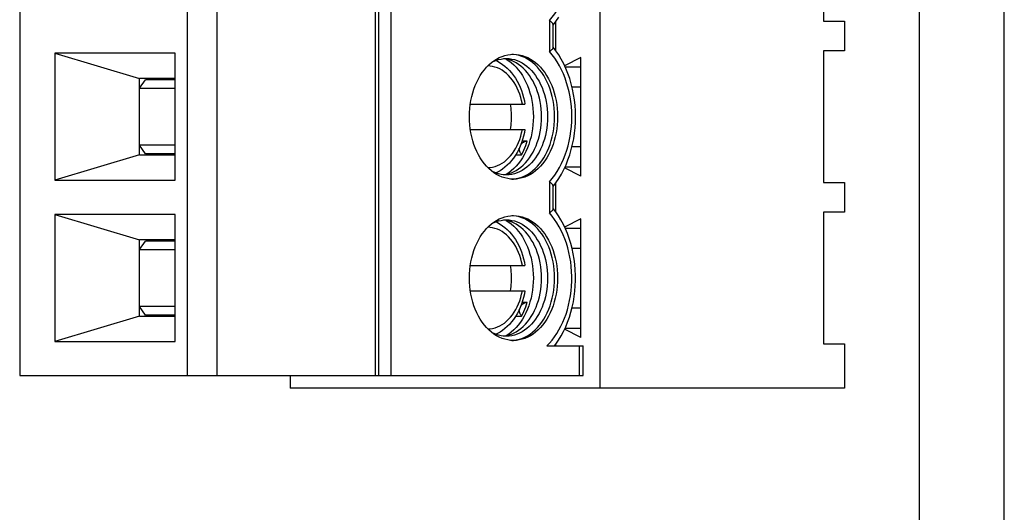
# Model space of a CAD drawing. Units: millimetres. Extents: x 0 to 841, y 0 to 594.
# Drawn here: x 456 to 468, y 128 to 134 of the extents above; entities that cross this region are included whole.
import ezdxf

# ---------------------------------------------------------------- set-up
doc = ezdxf.new("R2010")
doc.units = ezdxf.units.MM
doc.header["$LTSCALE"] = 46.255
doc.layers.add('GEOM_FEAT', color=7, linetype='CONTINUOUS')

msp = doc.modelspace()

# ---------------------------------------------------------------- linework, layer by layer
at = {"layer": 'GEOM_FEAT', "color": 3, "linetype": 'Continuous'}
for p, q in [((466.8825, 108.1788), (466.8825, 224.1788)), ((467.8825, 107.4288), (467.8825, 224.1788))]:
    msp.add_line(p, q, dxfattribs=at)
at = {"layer": 'GEOM_FEAT', "color": 7, "linetype": 'Continuous'}
for p, q in [((463.1093, 129.6238), (463.1093, 139.8438)), ((456.2503, 139.6938), (456.2503, 129.7738)), ((458.2302, 139.6938), (458.2302, 129.7738)), ((458.5838, 129.7738), (458.5838, 139.6938)), ((460.449, 139.6938), (460.449, 129.7738)), ((460.493, 129.7738), (460.493, 139.6938)), ((460.6344, 139.6938), (460.6344, 129.7738)), ((465.7468, 135.5113), (465.7468, 133.9563)), ((462.5082, 133.9652), (462.5082, 133.5973)), ((462.5521, 133.6474), (462.5521, 133.9151)), ((462.5791, 133.946), (462.5791, 133.6166)), ((465.7468, 133.9563), (465.995, 133.9563)), ((465.995, 133.9563), (465.995, 133.6063)), ((456.6649, 133.5788), (456.6649, 132.0788)), ((456.6649, 133.5788), (457.6645, 133.2788)), ((458.0888, 133.5788), (456.6649, 133.5788)), ((458.0888, 132.0788), (458.0888, 133.5788)), ((462.0827, 133.5647), (462.0662, 133.5655)), ((462.1167, 133.56), (462.0827, 133.5647)), ((462.5856, 133.6079), (462.5521, 133.6521)), ((465.7468, 133.6063), (465.7468, 132.0513)), ((465.995, 133.6063), (465.7468, 133.6063)), ((461.9927, 133.5104), (461.9646, 133.5143)), ((462.0241, 133.5031), (461.9927, 133.5104)), ((462.8795, 133.5288), (462.6883, 133.4304)), ((462.8795, 132.1288), (462.8795, 133.5288)), ((462.6933, 133.4196), (462.8795, 133.4196)), ((457.6645, 132.3788), (457.6645, 133.2788)), ((458.0888, 133.2788), (457.6645, 133.2788)), ((457.6645, 133.1663), (457.7352, 133.2663)), ((458.0888, 133.2663), (457.7352, 133.2663)), ((457.6645, 133.1663), (458.0888, 133.1663)), ((462.8795, 133.1786), (462.7759, 133.1786)), ((461.5735, 132.9788), (462.2197, 132.9788)), ((461.5735, 132.6788), (462.2197, 132.6788)), ((457.7352, 132.3913), (457.6645, 132.4913)), ((458.0888, 132.4913), (457.6645, 132.4913)), ((462.1871, 132.5454), (462.2472, 132.5454)), ((457.6645, 132.3788), (456.6649, 132.0788)), ((457.6645, 132.3788), (458.0888, 132.3788)), ((458.0888, 132.3913), (457.7352, 132.3913)), ((462.1113, 132.3808), (462.18, 132.3808)), ((462.7758, 132.4786), (462.8795, 132.4786)), ((461.9646, 132.1432), (461.9927, 132.1472)), ((461.9999, 132.1413), (461.9681, 132.1427)), ((462.8795, 132.1288), (462.6882, 132.2269)), ((462.6931, 132.2376), (462.8795, 132.2376)), ((456.6649, 132.0788), (458.0888, 132.0788)), ((462.0664, 132.0921), (462.0827, 132.0929)), ((462.5082, 132.0602), (462.5082, 131.6923)), ((462.5791, 132.041), (462.5791, 131.7117)), ((465.7468, 132.0513), (465.995, 132.0513)), ((465.995, 132.0513), (465.995, 131.7013)), ((462.5521, 131.7424), (462.5521, 132.0101)), ((462.5833, 131.7061), (462.5521, 131.7471)), ((465.7468, 131.7013), (465.7468, 130.1463)), ((465.995, 131.7013), (465.7468, 131.7013)), ((456.6649, 131.6738), (456.6649, 130.1738)), ((456.6649, 131.6738), (457.6645, 131.3738)), ((458.0888, 131.6738), (456.6649, 131.6738)), ((458.0888, 130.1738), (458.0888, 131.6738)), ((461.9927, 131.6054), (461.9646, 131.6093)), ((462.0241, 131.5981), (461.9927, 131.6054)), ((462.0827, 131.6597), (462.0662, 131.6605)), ((462.1167, 131.655), (462.0827, 131.6597)), ((462.8795, 131.6238), (462.6883, 131.5254)), ((462.8795, 130.2238), (462.8795, 131.6238)), ((462.6934, 131.5146), (462.8795, 131.5146)), ((457.6645, 130.4738), (457.6645, 131.3738)), ((458.0888, 131.3738), (457.6645, 131.3738)), ((457.6645, 131.2613), (457.7352, 131.3613)), ((458.0888, 131.3613), (457.7352, 131.3613)), ((457.6645, 131.2613), (458.0888, 131.2613)), ((462.8795, 131.2736), (462.7762, 131.2736)), ((461.5735, 131.0738), (462.2197, 131.0738)), ((461.5735, 130.7738), (462.2197, 130.7738)), ((462.1871, 130.6404), (462.2472, 130.6404)), ((457.7352, 130.4863), (457.6645, 130.5863)), ((458.0888, 130.5863), (457.6645, 130.5863)), ((462.776, 130.5736), (462.8795, 130.5736)), ((457.6645, 130.4738), (456.6649, 130.1738)), ((457.6645, 130.4738), (458.0888, 130.4738)), ((458.0888, 130.4863), (457.7352, 130.4863)), ((462.1113, 130.4758), (462.18, 130.4758)), ((462.8795, 130.2238), (462.6882, 130.3219)), ((462.6932, 130.3326), (462.8795, 130.3326)), ((456.6649, 130.1738), (458.0888, 130.1738)), ((461.9646, 130.2382), (461.9927, 130.2422)), ((461.9999, 130.2363), (461.9681, 130.2377)), ((462.0664, 130.1871), (462.0827, 130.1879)), ((462.478, 130.1238), (462.9057, 130.1238)), ((462.5791, 130.1356), (462.5791, 130.1238)), ((462.8618, 130.1238), (462.8618, 129.7738)), ((462.9057, 129.7738), (462.9057, 130.1238)), ((465.7468, 130.1463), (465.995, 130.1463)), ((465.995, 130.1463), (465.995, 129.6238)), ((456.2503, 129.7738), (462.9057, 129.7738)), ((459.445, 129.7738), (459.445, 129.6238)), ((465.995, 129.6238), (459.445, 129.6238))]:
    msp.add_line(p, q, dxfattribs=at)
for points in [[(462.5082, 133.9652), (462.5407, 134.0034), (462.5713, 134.0441), (462.6002, 134.0875), (462.6271, 134.1333), (462.652, 134.1813), (462.6748, 134.2314), (462.6954, 134.2833), (462.7137, 134.3371)], [(462.5521, 133.9104), (462.5858, 133.9549), (462.6189, 134.0042)], [(462.5521, 133.9151), (462.5518, 133.9185), (462.5503, 133.9233), (462.5476, 133.9285), (462.544, 133.9338), (462.5393, 133.9393), (462.5334, 133.9453), (462.5262, 133.9516), (462.5178, 133.9583), (462.5082, 133.9652)], [(461.8231, 133.4674), (461.8532, 133.4901), (461.8843, 133.5101), (461.9163, 133.5271), (461.9491, 133.5412), (461.9824, 133.5522), (462.0161, 133.56), (462.0502, 133.5647), (462.0839, 133.5663)], [(462.0839, 133.5663), (462.1184, 133.5647), (462.1524, 133.5599), (462.186, 133.552), (462.2192, 133.541), (462.2519, 133.527), (462.2838, 133.51), (462.3148, 133.4901), (462.3448, 133.4674), (462.3737, 133.442), (462.4013, 133.4139), (462.4276, 133.3834), (462.4525, 133.3505), (462.4758, 133.3154), (462.4975, 133.2781), (462.5173, 133.2389), (462.5354, 133.198), (462.5515, 133.1555), (462.5656, 133.1116), (462.5776, 133.0664), (462.5876, 133.0201), (462.5954, 132.973), (462.601, 132.9252), (462.6043, 132.8772), (462.6054, 132.8288)], [(462.5701, 132.8288), (462.569, 132.877), (462.5656, 132.925), (462.5601, 132.9727), (462.5523, 133.0197), (462.5424, 133.0658), (462.5304, 133.111), (462.5163, 133.155), (462.5002, 133.1975), (462.4822, 133.2385), (462.4623, 133.2777), (462.4407, 133.315), (462.4173, 133.3503), (462.3924, 133.3833), (462.366, 133.4139), (462.3383, 133.442), (462.3093, 133.4675), (462.2792, 133.4902), (462.2482, 133.5101), (462.2162, 133.5271), (462.1836, 133.5411), (462.1503, 133.5521), (462.1167, 133.56)], [(462.5521, 133.6474), (462.5518, 133.6441), (462.5503, 133.6392), (462.5476, 133.634), (462.544, 133.6288), (462.5393, 133.6232), (462.5334, 133.6173), (462.5262, 133.6109), (462.5179, 133.6043), (462.5082, 133.5973)], [(462.7137, 132.4321), (462.7295, 132.4866), (462.7429, 132.5422), (462.7539, 132.5989), (462.7625, 132.6565), (462.7686, 132.7146), (462.7723, 132.7732), (462.7734, 132.832), (462.772, 132.8907), (462.7681, 132.9492), (462.7617, 133.0073), (462.7529, 133.0647), (462.7416, 133.1213), (462.7279, 133.1768), (462.712, 133.231), (462.6937, 133.2838), (462.6732, 133.335), (462.6505, 133.3843), (462.6258, 133.4316), (462.5991, 133.4767), (462.5706, 133.5194), (462.5403, 133.5596), (462.5082, 133.5973)], [(462.5521, 132.0054), (462.5858, 132.0499), (462.6189, 132.0992), (462.6497, 132.1511), (462.6783, 132.2055), (462.7044, 132.2622), (462.7279, 132.3207), (462.7488, 132.3808), (462.7669, 132.4425), (462.7823, 132.5054), (462.795, 132.5693), (462.8048, 132.6339), (462.8118, 132.6993), (462.816, 132.765), (462.8173, 132.8309), (462.8158, 132.8967), (462.8114, 132.9624), (462.8043, 133.0275), (462.7943, 133.092), (462.7816, 133.1556), (462.7661, 133.2182), (462.7479, 133.2795), (462.727, 133.3392), (462.7036, 133.3972), (462.6776, 133.4534), (462.6492, 133.5074), (462.6185, 133.5589), (462.5856, 133.6079)], [(461.5625, 132.8288), (461.5636, 132.8771), (461.5669, 132.925), (461.5725, 132.9727), (461.5802, 133.0197), (461.5902, 133.0659), (461.6022, 133.1111), (461.6162, 133.155), (461.6323, 133.1974), (461.6503, 133.2384), (461.6702, 133.2776), (461.6918, 133.315), (461.7151, 133.3502), (461.74, 133.3832), (461.7664, 133.4138), (461.7941, 133.4419), (461.8231, 133.4674)], [(462.1889, 132.9788), (462.1806, 133.0187), (462.1703, 133.0576), (462.1581, 133.0955), (462.1441, 133.1322), (462.1284, 133.1673), (462.1109, 133.2009), (462.092, 133.2325), (462.0715, 133.2622), (462.0494, 133.29), (462.026, 133.3157), (462.0015, 133.3389), (461.9758, 133.3596), (461.9493, 133.3778), (461.9219, 133.3933), (461.8938, 133.406), (461.8652, 133.416), (461.8362, 133.4231), (461.807, 133.4274), (461.781, 133.4286)], [(461.8296, 133.4723), (461.8437, 133.4798), (461.8741, 133.4928), (461.9051, 133.5031), (461.9365, 133.5104)], [(461.874, 133.4928), (461.895, 133.4831), (461.925, 133.4666), (461.9543, 133.4475), (461.9827, 133.4259), (462.0101, 133.4019), (462.0364, 133.3756), (462.0614, 133.3471), (462.085, 133.3165), (462.1071, 133.2839), (462.1276, 133.2496), (462.1464, 133.2136), (462.1634, 133.1761), (462.1787, 133.1374), (462.192, 133.0975), (462.2035, 133.0567), (462.213, 133.015), (462.2197, 132.9788)], [(461.9365, 133.5104), (461.9681, 133.5148), (461.9999, 133.5163)], [(461.9985, 133.509), (462.0279, 133.4902), (462.058, 133.4675), (462.0869, 133.442), (462.1147, 133.4139), (462.1411, 133.3833), (462.166, 133.3503), (462.1893, 133.315), (462.2109, 133.2777), (462.2308, 133.2385), (462.2488, 133.1975), (462.2649, 133.155), (462.279, 133.111), (462.291, 133.0658), (462.3009, 133.0197), (462.3087, 132.9727), (462.3142, 132.925), (462.3176, 132.877), (462.3187, 132.8288)], [(461.9999, 133.5163), (462.0317, 133.5148), (462.0634, 133.5104), (462.0948, 133.5031), (462.1257, 133.4928), (462.1562, 133.4798), (462.186, 133.4639), (462.2149, 133.4454), (462.243, 133.4242), (462.27, 133.4004), (462.2959, 133.3742), (462.3205, 133.3457), (462.3437, 133.3149), (462.3654, 133.2821), (462.3856, 133.2473), (462.4041, 133.2107), (462.4209, 133.1725), (462.4359, 133.1328), (462.4491, 133.0919), (462.4603, 133.0498), (462.4695, 133.0067), (462.4767, 132.9629), (462.4819, 132.9185), (462.485, 132.8737), (462.4861, 132.8288)], [(462.0594, 133.4912), (462.055, 133.4928), (462.0241, 133.5031)], [(462.4153, 132.8288), (462.4143, 132.8737), (462.4112, 132.9185), (462.406, 132.9629), (462.3988, 133.0067), (462.3895, 133.0498), (462.3783, 133.0919), (462.3652, 133.1328), (462.3502, 133.1725), (462.3334, 133.2107), (462.3149, 133.2473), (462.2947, 133.2821), (462.273, 133.3149), (462.2497, 133.3457), (462.2252, 133.3742), (462.1993, 133.4004), (462.1723, 133.4242), (462.1442, 133.4454), (462.1152, 133.4639), (462.0855, 133.4798), (462.0594, 133.4912)], [(462.061, 132.8288), (462.0606, 132.854), (462.0597, 132.8791), (462.0581, 132.9042), (462.0558, 132.9292), (462.053, 132.9541), (462.0495, 132.9788)], [(461.8531, 132.1675), (461.8231, 132.1902), (461.7942, 132.2156), (461.7665, 132.2436), (461.7402, 132.2741), (461.7154, 132.307), (461.6921, 132.3422), (461.6704, 132.3794), (461.6505, 132.4186), (461.6325, 132.4596), (461.6164, 132.502), (461.6023, 132.5459), (461.5903, 132.5911), (461.5803, 132.6374), (461.5725, 132.6846), (461.5669, 132.7323), (461.5636, 132.7803), (461.5625, 132.8288)], [(462.3187, 132.8288), (462.3176, 132.7805), (462.3142, 132.7325), (462.3087, 132.6849), (462.3009, 132.6379), (462.291, 132.5917), (462.279, 132.5465), (462.2649, 132.5026), (462.2488, 132.46), (462.2308, 132.419), (462.2109, 132.3798), (462.1893, 132.3425), (462.166, 132.3073), (462.1411, 132.2743), (462.1147, 132.2437), (462.0869, 132.2156), (462.058, 132.1901), (462.0279, 132.1673), (461.9985, 132.1485)], [(462.4861, 132.8288), (462.485, 132.7838), (462.4819, 132.739), (462.4767, 132.6946), (462.4695, 132.6508), (462.4603, 132.6078), (462.4491, 132.5657), (462.4359, 132.5247), (462.4209, 132.485), (462.4041, 132.4468), (462.3856, 132.4102), (462.3654, 132.3755), (462.3437, 132.3426), (462.3205, 132.3119), (462.2959, 132.2833), (462.27, 132.2571), (462.243, 132.2334), (462.2149, 132.2122), (462.186, 132.1936), (462.1562, 132.1778), (462.1257, 132.1647), (462.0948, 132.1545), (462.0634, 132.1472), (462.0317, 132.1427), (461.9999, 132.1413)], [(462.0495, 132.6788), (462.053, 132.7035), (462.0558, 132.7283), (462.0581, 132.7533), (462.0597, 132.7784), (462.0606, 132.8036), (462.061, 132.8288)], [(462.0594, 132.1664), (462.0855, 132.1778), (462.1152, 132.1936), (462.1442, 132.2122), (462.1723, 132.2334), (462.1993, 132.2571), (462.2252, 132.2833), (462.2497, 132.3119), (462.273, 132.3426), (462.2947, 132.3755), (462.3149, 132.4102), (462.3334, 132.4468), (462.3502, 132.485), (462.3652, 132.5247), (462.3783, 132.5657), (462.3895, 132.6078), (462.3988, 132.6508), (462.406, 132.6946), (462.4112, 132.739), (462.4143, 132.7838), (462.4153, 132.8288)], [(462.0827, 132.0929), (462.1167, 132.0976), (462.1503, 132.1054), (462.1836, 132.1164), (462.2162, 132.1304), (462.2482, 132.1474), (462.2792, 132.1673), (462.3093, 132.1901), (462.3383, 132.2156), (462.366, 132.2437), (462.3924, 132.2743), (462.4173, 132.3073), (462.4407, 132.3425), (462.4623, 132.3798), (462.4822, 132.419), (462.5002, 132.46), (462.5163, 132.5026), (462.5304, 132.5465), (462.5424, 132.5917), (462.5523, 132.6379), (462.5601, 132.6849), (462.5656, 132.7325), (462.569, 132.7805), (462.5701, 132.8288)], [(462.6054, 132.8288), (462.6043, 132.7804), (462.601, 132.7325), (462.5954, 132.6848), (462.5876, 132.6378), (462.5777, 132.5916), (462.5657, 132.5464), (462.5517, 132.5026), (462.5356, 132.4601), (462.5176, 132.4191), (462.4977, 132.3799), (462.4761, 132.3426), (462.4527, 132.3074), (462.4278, 132.2744), (462.4015, 132.2438), (462.3738, 132.2157), (462.3448, 132.1902), (462.3147, 132.1674), (462.2836, 132.1475), (462.2516, 132.1304), (462.2188, 132.1164), (462.1855, 132.1054), (462.1517, 132.0975), (462.1177, 132.0928), (462.0839, 132.0913)], [(461.7811, 132.2289), (461.808, 132.2303), (461.8372, 132.2346), (461.8661, 132.2418), (461.8946, 132.2518), (461.9225, 132.2646), (461.9497, 132.2801), (461.9762, 132.2982), (462.0017, 132.3188), (462.0261, 132.3419), (462.0494, 132.3675), (462.0714, 132.3952), (462.0918, 132.4248), (462.1107, 132.4563), (462.1282, 132.4898), (462.144, 132.5249), (462.158, 132.5616), (462.1702, 132.5996), (462.1805, 132.6386), (462.1889, 132.6788)], [(462.2197, 132.6788), (462.213, 132.6423), (462.2034, 132.6005), (462.1919, 132.5596), (462.1785, 132.5196), (462.1632, 132.4809), (462.1461, 132.4435), (462.1273, 132.4075), (462.1068, 132.3732), (462.0847, 132.3407), (462.0612, 132.3102), (462.0362, 132.2818), (462.0101, 132.2556), (461.9827, 132.2317), (461.9544, 132.2101), (461.9252, 132.1911), (461.8953, 132.1745), (461.874, 132.1647)], [(462.1725, 132.5045), (462.1752, 132.5074), (462.1786, 132.5109), (462.1824, 132.5143), (462.1865, 132.5176), (462.1908, 132.5209), (462.1955, 132.524), (462.2006, 132.5271), (462.206, 132.5301), (462.2118, 132.533), (462.218, 132.5358), (462.2246, 132.5385), (462.2317, 132.541), (462.2392, 132.5433), (462.2472, 132.5454)], [(462.18, 132.3808), (462.1932, 132.4064), (462.2057, 132.4329), (462.2174, 132.46), (462.2282, 132.4879), (462.2381, 132.5164), (462.2472, 132.5454)], [(462.18, 132.3808), (462.1754, 132.3871), (462.1714, 132.3932), (462.1678, 132.3992), (462.1646, 132.4051), (462.1619, 132.4108), (462.1596, 132.4163), (462.1576, 132.4217), (462.1559, 132.427), (462.1546, 132.4321), (462.1536, 132.4371), (462.1529, 132.442), (462.1525, 132.4467), (462.1523, 132.4514), (462.1524, 132.4559), (462.1525, 132.4574)], [(462.5082, 132.0602), (462.5407, 132.0984), (462.5713, 132.1391), (462.6002, 132.1825), (462.6271, 132.2283), (462.652, 132.2763), (462.6748, 132.3264), (462.6954, 132.3783), (462.7137, 132.4321)], [(461.9681, 132.1427), (461.9365, 132.1472), (461.9051, 132.1545), (461.8741, 132.1647), (461.8437, 132.1778), (461.8296, 132.1852)], [(462.0839, 132.0913), (462.0495, 132.0929), (462.0155, 132.0976), (461.9819, 132.1055), (461.9487, 132.1165), (461.916, 132.1306), (461.8841, 132.1476), (461.8531, 132.1675)], [(461.9927, 132.1472), (462.0241, 132.1545), (462.055, 132.1647), (462.0594, 132.1664)], [(462.5521, 132.0101), (462.5518, 132.0135), (462.5503, 132.0183), (462.5476, 132.0235), (462.544, 132.0288), (462.5393, 132.0343), (462.5334, 132.0403), (462.5262, 132.0466), (462.5178, 132.0533), (462.5082, 132.0602)], [(462.5521, 131.7424), (462.5518, 131.7391), (462.5503, 131.7342), (462.5476, 131.729), (462.544, 131.7238), (462.5393, 131.7182), (462.5334, 131.7123), (462.5262, 131.7059), (462.5179, 131.6993), (462.5082, 131.6923)], [(462.7205, 130.5494), (462.7351, 130.6035), (462.7474, 130.6585), (462.7573, 130.7144), (462.7649, 130.7711), (462.7701, 130.8284), (462.7729, 130.8859), (462.7732, 130.9436), (462.7712, 131.0012), (462.7668, 131.0585), (462.7599, 131.1154), (462.7507, 131.1715), (462.7392, 131.2268), (462.7254, 131.2811), (462.7093, 131.3341), (462.6911, 131.3857), (462.6707, 131.4356), (462.6483, 131.4838), (462.6239, 131.53), (462.5976, 131.5742), (462.5695, 131.616), (462.5397, 131.6554), (462.5082, 131.6923)], [(462.5704, 130.1238), (462.5849, 130.1435), (462.6169, 130.1911), (462.647, 130.2413), (462.675, 130.2938), (462.7005, 130.3481), (462.7236, 130.4043), (462.7443, 130.4622), (462.7625, 130.5215), (462.7781, 130.5819), (462.7912, 130.6433), (462.8016, 130.7056), (462.8094, 130.7686), (462.8145, 130.832), (462.817, 130.8956), (462.8169, 130.9593), (462.8141, 131.0228), (462.8086, 131.0861), (462.8006, 131.1488), (462.7899, 131.2108), (462.7766, 131.2719), (462.7608, 131.332), (462.7425, 131.3909), (462.7217, 131.4481), (462.6986, 131.5037), (462.673, 131.5577), (462.6452, 131.6096), (462.6153, 131.659), (462.5833, 131.7061)], [(461.5625, 130.9238), (461.5636, 130.9721), (461.5669, 131.02), (461.5725, 131.0677), (461.5802, 131.1147), (461.5902, 131.1609), (461.6022, 131.2061), (461.6162, 131.25), (461.6323, 131.2924), (461.6503, 131.3334), (461.6702, 131.3726), (461.6918, 131.41), (461.7151, 131.4452), (461.74, 131.4782), (461.7664, 131.5088), (461.7941, 131.5369), (461.8231, 131.5624)], [(461.8231, 131.5624), (461.8532, 131.5851), (461.8843, 131.6051), (461.9163, 131.6221), (461.9491, 131.6362), (461.9824, 131.6472), (462.0161, 131.655), (462.0502, 131.6597), (462.0839, 131.6613)], [(461.8296, 131.5673), (461.8437, 131.5748), (461.8741, 131.5878), (461.9051, 131.5981), (461.9365, 131.6054)], [(461.874, 131.5878), (461.895, 131.5781), (461.925, 131.5616), (461.9543, 131.5425), (461.9827, 131.5209), (462.0101, 131.4969), (462.0364, 131.4706), (462.0614, 131.4421), (462.085, 131.4115), (462.1071, 131.3789), (462.1276, 131.3446), (462.1464, 131.3086), (462.1634, 131.2711), (462.1787, 131.2324), (462.192, 131.1925), (462.2035, 131.1517), (462.213, 131.11), (462.2197, 131.0738)], [(461.9365, 131.6054), (461.9681, 131.6098), (461.9999, 131.6113)], [(461.9985, 131.604), (462.0279, 131.5852), (462.058, 131.5625), (462.0869, 131.537), (462.1147, 131.5089), (462.1411, 131.4783), (462.166, 131.4453), (462.1893, 131.41), (462.2109, 131.3727), (462.2308, 131.3335), (462.2488, 131.2925), (462.2649, 131.25), (462.279, 131.206), (462.291, 131.1608), (462.3009, 131.1147), (462.3087, 131.0677), (462.3142, 131.02), (462.3176, 130.972), (462.3187, 130.9238)], [(461.9999, 131.6113), (462.0317, 131.6098), (462.0634, 131.6054), (462.0948, 131.5981), (462.1257, 131.5878), (462.1562, 131.5748), (462.186, 131.5589), (462.2149, 131.5404), (462.243, 131.5192), (462.27, 131.4954), (462.2959, 131.4692), (462.3205, 131.4407), (462.3437, 131.4099), (462.3654, 131.3771), (462.3856, 131.3423), (462.4041, 131.3057), (462.4209, 131.2675), (462.4359, 131.2278), (462.4491, 131.1869), (462.4603, 131.1448), (462.4695, 131.1017), (462.4767, 131.0579), (462.4819, 131.0135), (462.485, 130.9687), (462.4861, 130.9238)], [(462.0594, 131.5862), (462.055, 131.5878), (462.0241, 131.5981)], [(462.4153, 130.9238), (462.4143, 130.9687), (462.4112, 131.0135), (462.406, 131.0579), (462.3988, 131.1017), (462.3895, 131.1448), (462.3783, 131.1869), (462.3652, 131.2278), (462.3502, 131.2675), (462.3334, 131.3057), (462.3149, 131.3423), (462.2947, 131.3771), (462.273, 131.4099), (462.2497, 131.4407), (462.2252, 131.4692), (462.1993, 131.4954), (462.1723, 131.5192), (462.1442, 131.5404), (462.1152, 131.5589), (462.0855, 131.5748), (462.0594, 131.5862)], [(462.0839, 131.6613), (462.1184, 131.6597), (462.1524, 131.6549), (462.186, 131.647), (462.2192, 131.636), (462.2519, 131.622), (462.2838, 131.605), (462.3148, 131.5851), (462.3448, 131.5624), (462.3737, 131.537), (462.4013, 131.5089), (462.4276, 131.4784), (462.4525, 131.4455), (462.4758, 131.4104), (462.4975, 131.3731), (462.5173, 131.3339), (462.5354, 131.293), (462.5515, 131.2505), (462.5656, 131.2066), (462.5776, 131.1614), (462.5876, 131.1151), (462.5954, 131.068), (462.601, 131.0202), (462.6043, 130.9722), (462.6054, 130.9238)], [(462.5701, 130.9238), (462.569, 130.972), (462.5656, 131.02), (462.5601, 131.0677), (462.5523, 131.1147), (462.5424, 131.1608), (462.5304, 131.206), (462.5163, 131.25), (462.5002, 131.2925), (462.4822, 131.3335), (462.4623, 131.3727), (462.4407, 131.41), (462.4173, 131.4453), (462.3924, 131.4783), (462.366, 131.5089), (462.3383, 131.537), (462.3093, 131.5625), (462.2792, 131.5852), (462.2482, 131.6051), (462.2162, 131.6221), (462.1836, 131.6361), (462.1503, 131.6471), (462.1167, 131.655)], [(462.1889, 131.0738), (462.1806, 131.1137), (462.1703, 131.1526), (462.1581, 131.1905), (462.1441, 131.2272), (462.1284, 131.2623), (462.1109, 131.2959), (462.092, 131.3275), (462.0715, 131.3572), (462.0494, 131.385), (462.026, 131.4107), (462.0015, 131.4339), (461.9758, 131.4546), (461.9493, 131.4728), (461.9219, 131.4883), (461.8938, 131.501), (461.8652, 131.511), (461.8362, 131.5181), (461.807, 131.5224), (461.781, 131.5236)], [(462.061, 130.9238), (462.0606, 130.949), (462.0597, 130.9741), (462.0581, 130.9992), (462.0558, 131.0242), (462.053, 131.0491), (462.0495, 131.0738)], [(461.8531, 130.2625), (461.8231, 130.2852), (461.7942, 130.3106), (461.7665, 130.3386), (461.7402, 130.3691), (461.7154, 130.402), (461.6921, 130.4372), (461.6704, 130.4744), (461.6505, 130.5136), (461.6325, 130.5546), (461.6164, 130.597), (461.6023, 130.6409), (461.5903, 130.6861), (461.5803, 130.7324), (461.5725, 130.7796), (461.5669, 130.8273), (461.5636, 130.8753), (461.5625, 130.9238)], [(462.3187, 130.9238), (462.3176, 130.8755), (462.3142, 130.8275), (462.3087, 130.7799), (462.3009, 130.7329), (462.291, 130.6867), (462.279, 130.6415), (462.2649, 130.5976), (462.2488, 130.555), (462.2308, 130.514), (462.2109, 130.4748), (462.1893, 130.4375), (462.166, 130.4023), (462.1411, 130.3693), (462.1147, 130.3387), (462.0869, 130.3106), (462.058, 130.2851), (462.0279, 130.2623), (461.9985, 130.2435)], [(462.4861, 130.9238), (462.485, 130.8788), (462.4819, 130.834), (462.4767, 130.7896), (462.4695, 130.7458), (462.4603, 130.7028), (462.4491, 130.6607), (462.4359, 130.6197), (462.4209, 130.58), (462.4041, 130.5418), (462.3856, 130.5052), (462.3654, 130.4705), (462.3437, 130.4376), (462.3205, 130.4069), (462.2959, 130.3783), (462.27, 130.3521), (462.243, 130.3284), (462.2149, 130.3072), (462.186, 130.2886), (462.1562, 130.2728), (462.1257, 130.2597), (462.0948, 130.2495), (462.0634, 130.2422), (462.0317, 130.2377), (461.9999, 130.2363)], [(462.0495, 130.7738), (462.053, 130.7985), (462.0558, 130.8233), (462.0581, 130.8483), (462.0597, 130.8734), (462.0606, 130.8986), (462.061, 130.9238)], [(462.0594, 130.2614), (462.0855, 130.2728), (462.1152, 130.2886), (462.1442, 130.3072), (462.1723, 130.3284), (462.1993, 130.3521), (462.2252, 130.3783), (462.2497, 130.4069), (462.273, 130.4376), (462.2947, 130.4705), (462.3149, 130.5052), (462.3334, 130.5418), (462.3502, 130.58), (462.3652, 130.6197), (462.3783, 130.6607), (462.3895, 130.7028), (462.3988, 130.7458), (462.406, 130.7896), (462.4112, 130.834), (462.4143, 130.8788), (462.4153, 130.9238)], [(462.0827, 130.1879), (462.1167, 130.1926), (462.1503, 130.2004), (462.1836, 130.2114), (462.2162, 130.2254), (462.2482, 130.2424), (462.2792, 130.2623), (462.3093, 130.2851), (462.3383, 130.3106), (462.366, 130.3387), (462.3924, 130.3693), (462.4173, 130.4023), (462.4407, 130.4375), (462.4623, 130.4748), (462.4822, 130.514), (462.5002, 130.555), (462.5163, 130.5976), (462.5304, 130.6415), (462.5424, 130.6867), (462.5523, 130.7329), (462.5601, 130.7799), (462.5656, 130.8275), (462.569, 130.8755), (462.5701, 130.9238)], [(462.6054, 130.9238), (462.6043, 130.8754), (462.601, 130.8275), (462.5954, 130.7798), (462.5876, 130.7328), (462.5777, 130.6866), (462.5657, 130.6414), (462.5517, 130.5976), (462.5356, 130.5551), (462.5176, 130.5141), (462.4977, 130.4749), (462.4761, 130.4376), (462.4527, 130.4024), (462.4278, 130.3694), (462.4015, 130.3388), (462.3738, 130.3107), (462.3448, 130.2852), (462.3147, 130.2624), (462.2836, 130.2425), (462.2516, 130.2254), (462.2188, 130.2114), (462.1855, 130.2004), (462.1517, 130.1925), (462.1177, 130.1878), (462.0839, 130.1863)], [(461.7811, 130.3239), (461.808, 130.3253), (461.8372, 130.3296), (461.8661, 130.3368), (461.8946, 130.3468), (461.9225, 130.3596), (461.9497, 130.3751), (461.9762, 130.3932), (462.0017, 130.4138), (462.0261, 130.4369), (462.0494, 130.4625), (462.0714, 130.4902), (462.0918, 130.5198), (462.1107, 130.5513), (462.1282, 130.5848), (462.144, 130.6199), (462.158, 130.6566), (462.1702, 130.6946), (462.1805, 130.7336), (462.1889, 130.7738)], [(462.2197, 130.7738), (462.213, 130.7373), (462.2034, 130.6955), (462.1919, 130.6546), (462.1785, 130.6146), (462.1632, 130.5759), (462.1461, 130.5385), (462.1273, 130.5025), (462.1068, 130.4682), (462.0847, 130.4357), (462.0612, 130.4052), (462.0362, 130.3768), (462.0101, 130.3506), (461.9827, 130.3267), (461.9544, 130.3051), (461.9252, 130.2861), (461.8953, 130.2695), (461.874, 130.2597)], [(462.1725, 130.5995), (462.1752, 130.6024), (462.1786, 130.6059), (462.1824, 130.6093), (462.1865, 130.6126), (462.1908, 130.6159), (462.1955, 130.619), (462.2006, 130.6221), (462.206, 130.6251), (462.2118, 130.628), (462.218, 130.6308), (462.2246, 130.6335), (462.2317, 130.636), (462.2392, 130.6383), (462.2472, 130.6404)], [(462.18, 130.4758), (462.1932, 130.5014), (462.2057, 130.5279), (462.2174, 130.555), (462.2282, 130.5829), (462.2381, 130.6114), (462.2472, 130.6404)], [(462.18, 130.4758), (462.1754, 130.4821), (462.1714, 130.4882), (462.1678, 130.4942), (462.1646, 130.5001), (462.1619, 130.5058), (462.1596, 130.5113), (462.1576, 130.5167), (462.1559, 130.522), (462.1546, 130.5271), (462.1536, 130.5321), (462.1529, 130.537), (462.1525, 130.5417), (462.1523, 130.5464), (462.1524, 130.5509), (462.1525, 130.5524)], [(462.478, 130.1238), (462.5096, 130.1568), (462.5396, 130.1921), (462.5683, 130.2299), (462.5954, 130.2699), (462.6208, 130.3121), (462.6445, 130.3562), (462.6664, 130.4021), (462.6864, 130.4498), (462.7044, 130.4988), (462.7205, 130.5494)], [(461.9681, 130.2377), (461.9365, 130.2422), (461.9051, 130.2495), (461.8741, 130.2597), (461.8437, 130.2728), (461.8296, 130.2802)], [(462.0839, 130.1863), (462.0495, 130.1879), (462.0155, 130.1926), (461.9819, 130.2005), (461.9487, 130.2115), (461.916, 130.2256), (461.8841, 130.2426), (461.8531, 130.2625)], [(461.9927, 130.2422), (462.0241, 130.2495), (462.055, 130.2597), (462.0594, 130.2614)]]:
    msp.add_lwpolyline(points, dxfattribs=at)

doc.saveas('drawing.dxf')
